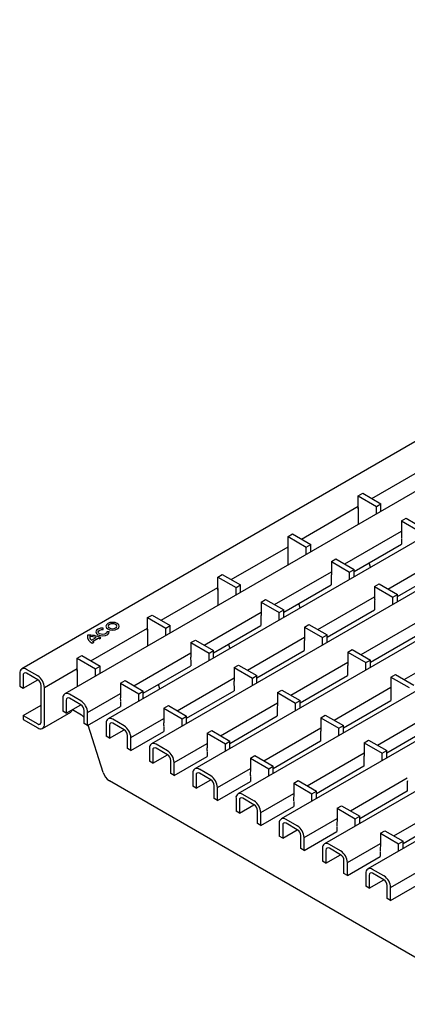
# Model space of a CAD drawing. Extents: x 6 to 1503, y 12 to 1060.
# Drawn here: x 952 to 1073, y 274 to 583 of the extents above; entities that cross this region are included whole.
import ezdxf

# ---------------------------------------------------------------- set-up
doc = ezdxf.new("R2010")
doc.units = 0
doc.header["$LTSCALE"] = 5
doc.layers.add('DUENN-18', color=94, linetype='CONTINUOUS')
doc.layers.add('SICHTBAR', color=7, linetype='CONTINUOUS')

msp = doc.modelspace()

# ---------------------------------------------------------------- linework, layer by layer
at = {"layer": 'DUENN-18'}
for p, q in [((1312.63, 571.27), (965.83, 371.07)), ((1327.4, 564.09), (979.43, 363.21)), ((1340.98, 556.22), (993.04, 355.36)), ((1354.57, 548.36), (1006.64, 347.51)), ((1368.19, 540.51), (1020.25, 339.65)), ((1381.79, 532.65), (1033.85, 331.8)), ((1395.39, 524.8), (1047.46, 323.94)), ((1409, 516.95), (1061.06, 316.09)), ((1062.3, 432.42), (1080.13, 442.71)), ((1058.06, 433.23), (1059.47, 434.05)), ((1058.06, 429.15), (1058.06, 433.23)), ((1058.06, 433.23), (1063.78, 429.93)), ((1059.47, 434.05), (1065.19, 430.74)), ((1040.22, 419.67), (1058.06, 429.97)), ((1063.78, 429.93), (1065.19, 430.74)), ((1063.78, 427.61), (1063.78, 429.93)), ((1065.19, 428.43), (1065.19, 430.74)), ((1058.02, 429.46), (1058.02, 424.29)), ((1058.02, 429.17), (1058.06, 429.15)), ((1071.66, 425.38), (1073.08, 426.19)), ((1071.66, 425.38), (1071.66, 421.29)), ((1071.66, 425.38), (1077.39, 422.07)), ((1073.08, 426.19), (1078.8, 422.89)), ((1035.98, 420.49), (1037.4, 421.3)), ((1037.4, 421.3), (1043.12, 418)), ((1053.78, 411.85), (1071.66, 422.17)), ((1035.98, 416.4), (1035.98, 420.49)), ((1035.98, 420.49), (1041.7, 417.18)), ((1041.7, 417.18), (1043.12, 418)), ((1043.12, 415.69), (1043.12, 418)), ((1056.72, 409.46), (1071.63, 418.07)), ((1071.63, 418.05), (1071.61, 418.06)), ((1071.63, 419.68), (1071.63, 418.05)), ((1018.15, 406.93), (1035.98, 417.22)), ((1035.94, 416.71), (1035.94, 411.55)), ((1035.94, 416.43), (1035.98, 416.4)), ((1041.7, 414.87), (1041.7, 417.18)), ((1049.59, 412.63), (1051, 413.45)), ((1049.59, 412.63), (1049.59, 408.55)), ((1049.59, 412.63), (1055.31, 409.33)), ((1051, 413.45), (1056.72, 410.15)), ((1061.9, 410.82), (1061.46, 412.2)), ((1067.38, 403.99), (1085.27, 414.32)), ((1013.91, 407.74), (1015.32, 408.56)), ((1015.32, 408.56), (1021.04, 405.26)), ((1031.7, 399.1), (1049.59, 409.43)), ((1055.31, 409.33), (1056.72, 410.15)), ((1055.31, 407.02), (1055.31, 409.33)), ((1056.72, 407.83), (1056.72, 410.15)), ((1070.33, 401.61), (1085.23, 410.21)), ((1013.91, 403.66), (1013.91, 407.74)), ((1013.91, 407.74), (1019.63, 404.44)), ((1019.63, 404.44), (1021.04, 405.26)), ((1021.04, 402.94), (1021.04, 405.26)), ((1034.65, 396.72), (1049.55, 405.32)), ((1049.55, 405.3), (1049.53, 405.31)), ((1049.55, 406.94), (1049.55, 405.3)), ((1063.19, 404.78), (1064.61, 405.59)), ((1064.61, 405.59), (1070.33, 402.29)), ((996.07, 394.18), (1013.91, 404.48)), ((1013.87, 403.97), (1013.87, 398.8)), ((1013.87, 403.68), (1013.91, 403.66)), ((1019.63, 402.13), (1019.63, 404.44)), ((1063.19, 404.78), (1063.19, 400.7)), ((1063.19, 404.78), (1068.91, 401.47)), ((1068.91, 401.47), (1070.33, 402.29)), ((1070.33, 399.98), (1070.33, 402.29)), ((1027.51, 399.89), (1028.93, 400.7)), ((1027.51, 399.89), (1027.51, 395.81)), ((1027.51, 399.89), (1033.23, 396.59)), ((1028.93, 400.7), (1034.65, 397.4)), ((1039.82, 398.08), (1039.38, 399.45)), ((1045.31, 391.25), (1063.19, 401.57)), ((1063.16, 399.08), (1063.16, 397.45)), ((1068.91, 399.16), (1068.91, 401.47)), ((1009.63, 386.36), (1027.51, 396.68)), ((1033.23, 396.59), (1034.65, 397.4)), ((1033.23, 394.27), (1033.23, 396.59)), ((1034.65, 395.09), (1034.65, 397.4)), ((1048.25, 388.87), (1063.16, 397.47)), ((1063.16, 397.45), (1063.14, 397.46)), ((991.83, 395), (993.25, 395.81)), ((991.83, 390.92), (991.83, 395)), ((991.83, 395), (997.55, 391.7)), ((993.25, 395.81), (998.97, 392.51)), ((1027.48, 394.19), (1027.48, 392.56)), ((1041.12, 392.03), (1042.53, 392.85)), ((1042.53, 392.85), (1048.25, 389.55)), ((1058.91, 383.39), (1076.8, 393.72)), ((974, 381.44), (991.83, 391.74)), ((977.85, 391.28), (977.93, 391.71)), ((979.8, 390.63), (979.05, 390.59)), ((991.79, 391.22), (991.79, 386.06)), ((991.79, 390.94), (991.83, 390.92)), ((997.55, 391.7), (998.97, 392.51)), ((997.55, 389.38), (997.55, 391.7)), ((998.97, 390.2), (998.97, 392.51)), ((1012.57, 383.98), (1027.48, 392.58)), ((1027.48, 392.56), (1027.46, 392.57)), ((1041.12, 392.03), (1041.12, 387.95)), ((1041.12, 392.03), (1046.84, 388.73)), ((974.19, 387.88), (975.63, 388.72)), ((974.42, 386.99), (974.91, 387.27)), ((974.57, 387.52), (976.26, 388.5)), ((976.69, 388.3), (977.18, 388.58)), ((1005.44, 387.14), (1006.85, 387.96)), ((1005.44, 387.14), (1005.44, 383.06)), ((1005.44, 387.14), (1011.16, 383.84)), ((1006.85, 387.96), (1012.57, 384.66)), ((1017.75, 385.33), (1017.31, 386.71)), ((1023.23, 378.5), (1041.12, 388.83)), ((1046.84, 388.73), (1048.25, 389.55)), ((1046.84, 386.42), (1046.84, 388.73)), ((1048.25, 387.23), (1048.25, 389.55)), ((1061.86, 381.01), (1076.76, 389.62)), ((987.55, 373.61), (1005.44, 383.94)), ((1011.16, 383.84), (1012.57, 384.66)), ((1011.16, 381.53), (1011.16, 383.84)), ((1012.57, 382.34), (1012.57, 384.66)), ((1026.18, 376.12), (1041.08, 384.73)), ((1041.08, 384.71), (1041.06, 384.72)), ((1041.08, 386.34), (1041.08, 384.71)), ((1054.72, 384.18), (1056.14, 385)), ((1054.72, 384.18), (1054.72, 380.1)), ((1054.72, 384.18), (1060.44, 380.88)), ((1056.14, 385), (1061.86, 381.69)), ((1072.52, 375.54), (1090.4, 385.86)), ((969.76, 382.25), (971.17, 383.07)), ((969.76, 378.17), (969.76, 382.25)), ((969.76, 382.25), (975.48, 378.95)), ((971.17, 383.07), (976.89, 379.77)), ((1005.4, 381.45), (1005.4, 379.82)), ((1036.84, 370.65), (1054.72, 380.97)), ((1060.44, 380.88), (1061.86, 381.69)), ((1060.44, 378.56), (1060.44, 380.88)), ((1061.86, 379.38), (1061.86, 381.69)), ((957.31, 376.7), (953.77, 378.74)), ((959.43, 373.03), (969.76, 378.99)), ((969.72, 378.48), (969.72, 373.31)), ((969.72, 378.19), (969.76, 378.17)), ((975.48, 378.95), (976.89, 379.77)), ((975.48, 376.64), (975.48, 378.95)), ((976.89, 377.45), (976.89, 379.77)), ((990.5, 371.23), (1005.4, 379.84)), ((1005.4, 379.82), (1005.38, 379.83)), ((1019.04, 379.29), (1020.46, 380.11)), ((1019.04, 379.29), (1019.04, 375.21)), ((1019.04, 379.29), (1024.76, 375.99)), ((1020.46, 380.11), (1026.18, 376.8)), ((1054.69, 378.48), (1054.69, 376.85)), ((983.36, 374.4), (984.77, 375.22)), ((983.36, 374.4), (983.36, 370.32)), ((983.36, 374.4), (989.08, 371.1)), ((984.77, 375.22), (990.5, 371.91)), ((1001.16, 365.76), (1019.04, 376.08)), ((1024.76, 375.99), (1026.18, 376.8)), ((1024.76, 373.67), (1024.76, 375.99)), ((1026.18, 374.49), (1026.18, 376.8)), ((1039.78, 368.27), (1054.69, 376.87)), ((1054.69, 376.85), (1054.67, 376.86)), ((1068.33, 376.33), (1069.74, 377.14)), ((1068.33, 376.33), (1068.33, 372.24)), ((1068.33, 376.33), (1074.05, 373.02)), ((1069.74, 377.14), (1075.46, 373.84)), ((959.43, 361.6), (959.43, 373.03)), ((972.98, 365.2), (983.36, 371.19)), ((989.08, 371.1), (990.5, 371.91)), ((989.08, 368.78), (989.08, 371.1)), ((990.5, 369.6), (990.5, 371.91)), ((995.67, 372.59), (995.23, 373.97)), ((1004.1, 363.38), (1019.01, 371.98)), ((1019.01, 371.96), (1018.99, 371.97)), ((1019.01, 373.59), (1019.01, 371.96)), ((1032.65, 371.44), (1034.06, 372.25)), ((1032.65, 371.44), (1032.65, 367.35)), ((1032.65, 371.44), (1038.37, 368.13)), ((1034.06, 372.25), (1039.78, 368.95)), ((1050.44, 362.79), (1068.33, 373.12)), ((965.21, 369.69), (965.21, 365.61)), ((966.27, 369.08), (966.27, 365)), ((970.86, 368.88), (967.33, 370.92)), ((970.86, 367.65), (967.33, 369.69)), ((983.32, 368.7), (983.32, 367.07)), ((1014.76, 357.91), (1032.65, 368.23)), ((1038.37, 368.13), (1039.78, 368.95)), ((1038.37, 365.82), (1038.37, 368.13)), ((1039.78, 366.64), (1039.78, 368.95)), ((1053.39, 360.41), (1068.29, 369.02)), ((1068.29, 369), (1068.28, 369.01)), ((1068.29, 370.63), (1068.29, 369)), ((958.37, 362.21), (958.37, 367.52)), ((966.27, 365), (965.21, 365.61)), ((966.27, 365), (970.86, 367.65)), ((971.92, 363.62), (971.92, 365.82)), ((972.98, 361.12), (983.32, 367.09)), ((972.98, 361.12), (972.98, 365.2)), ((983.32, 367.07), (983.31, 367.08)), ((996.97, 366.55), (998.38, 367.36)), ((996.97, 366.55), (996.97, 362.46)), ((996.97, 366.55), (1002.69, 363.24)), ((998.38, 367.36), (1004.1, 364.06)), ((1032.61, 365.74), (1032.61, 364.11)), ((1064.05, 354.94), (1081.93, 365.27)), ((952.71, 364.25), (957.31, 361.6)), ((978.81, 361.84), (978.81, 357.76)), ((984.47, 361.02), (980.93, 363.07)), ((984.47, 359.8), (980.93, 361.84)), ((986.59, 357.35), (996.97, 363.34)), ((1002.69, 363.24), (1004.1, 364.06)), ((1002.69, 360.93), (1002.69, 363.24)), ((1004.1, 361.75), (1004.1, 364.06)), ((1017.71, 355.52), (1032.61, 364.13)), ((1032.61, 364.11), (1032.59, 364.12)), ((1046.25, 363.58), (1047.67, 364.4)), ((1046.25, 363.58), (1046.25, 359.5)), ((1046.25, 363.58), (1051.97, 360.28)), ((1047.67, 364.4), (1053.39, 361.09)), ((979.87, 361.23), (979.87, 357.15)), ((979.87, 357.15), (984.47, 359.8)), ((986.59, 353.27), (996.93, 359.24)), ((996.93, 359.22), (996.91, 359.23)), ((996.93, 360.85), (996.93, 359.22)), ((1010.57, 358.69), (1011.99, 359.51)), ((1011.99, 359.51), (1017.71, 356.2)), ((1028.37, 350.05), (1046.25, 360.38)), ((1051.97, 360.28), (1053.39, 361.09)), ((1051.97, 357.97), (1051.97, 360.28)), ((1053.39, 358.78), (1053.39, 361.09)), ((1066.99, 352.56), (1081.9, 361.16)), ((979.87, 357.15), (978.81, 357.76)), ((985.53, 353.88), (985.53, 357.96)), ((986.59, 353.27), (986.59, 357.35)), ((1010.57, 358.69), (1010.57, 354.61)), ((1010.57, 358.69), (1016.29, 355.39)), ((1016.29, 355.39), (1017.71, 356.2)), ((1017.71, 353.89), (1017.71, 356.2)), ((1031.31, 347.67), (1046.22, 356.27)), ((1046.22, 356.25), (1046.2, 356.26)), ((1046.22, 357.89), (1046.22, 356.25)), ((1059.86, 355.73), (1061.27, 356.54)), ((1059.86, 355.73), (1059.86, 351.64)), ((1059.86, 355.73), (1065.58, 352.42)), ((1061.27, 356.54), (1066.99, 353.24)), ((986.59, 353.27), (985.53, 353.88)), ((992.42, 353.99), (992.42, 349.9)), ((993.48, 353.37), (993.48, 349.29)), ((998.07, 353.17), (994.54, 355.21)), ((998.07, 351.95), (994.54, 353.99)), ((1000.19, 349.5), (1010.57, 355.49)), ((1010.54, 353), (1010.54, 351.36)), ((1016.29, 353.08), (1016.29, 355.39)), ((1065.58, 352.42), (1066.99, 353.24)), ((1066.99, 350.93), (1066.99, 353.24)), ((993.48, 349.29), (992.42, 349.9)), ((993.48, 349.29), (998.07, 351.94)), ((999.13, 346.03), (999.13, 350.11)), ((1000.19, 345.41), (1010.54, 351.38)), ((1000.19, 345.41), (1000.19, 349.5)), ((1010.54, 351.36), (1010.52, 351.37)), ((1024.18, 350.84), (1025.59, 351.65)), ((1024.18, 350.84), (1024.18, 346.75)), ((1024.18, 350.84), (1029.9, 347.53)), ((1025.59, 351.65), (1031.31, 348.35)), ((1041.97, 342.2), (1059.86, 352.52)), ((1059.82, 350.03), (1059.82, 348.4)), ((1065.58, 350.11), (1065.58, 352.42)), ((1011.68, 345.32), (1008.14, 347.36)), ((1013.8, 341.64), (1024.18, 347.63)), ((1029.9, 347.53), (1031.31, 348.35)), ((1029.9, 345.22), (1029.9, 347.53)), ((1031.31, 346.04), (1031.31, 348.35)), ((1044.92, 339.81), (1059.82, 348.42)), ((1059.82, 348.4), (1059.8, 348.41)), ((1000.19, 345.41), (999.13, 346.03)), ((1006.02, 346.13), (1006.02, 342.05)), ((1007.08, 345.52), (1007.08, 341.44)), ((1007.08, 341.44), (1011.68, 344.09)), ((1011.68, 344.09), (1008.14, 346.13)), ((1013.8, 337.56), (1024.14, 343.53)), ((1024.14, 343.51), (1024.12, 343.52)), ((1024.14, 345.14), (1024.14, 343.51)), ((1037.78, 342.98), (1039.2, 343.8)), ((1039.2, 343.8), (1044.92, 340.5)), ((1055.58, 334.34), (1073.46, 344.67)), ((1007.08, 341.44), (1006.02, 342.05)), ((1012.74, 338.17), (1012.74, 342.25)), ((1013.8, 337.56), (1013.8, 341.64)), ((1037.78, 342.98), (1037.78, 338.9)), ((1037.78, 342.98), (1043.5, 339.68)), ((1043.5, 339.68), (1044.92, 340.5)), ((1044.92, 338.18), (1044.92, 340.5)), ((1058.52, 331.96), (1073.43, 340.56)), ((1073.43, 340.54), (1073.41, 340.55)), ((1073.43, 342.18), (1073.43, 340.54)), ((1013.8, 337.56), (1012.74, 338.17)), ((1019.63, 338.28), (1019.63, 334.19)), ((1020.69, 337.67), (1020.69, 333.58)), ((1025.28, 337.46), (1021.75, 339.5)), ((1025.28, 336.24), (1021.75, 338.28)), ((1027.41, 333.79), (1037.78, 339.78)), ((1037.75, 337.29), (1037.75, 335.65)), ((1043.5, 337.37), (1043.5, 339.68)), ((1020.69, 333.58), (1019.63, 334.19)), ((1020.69, 333.58), (1025.28, 336.24)), ((1026.34, 330.32), (1026.34, 334.4)), ((1027.41, 329.7), (1037.75, 335.67)), ((1037.75, 335.65), (1037.73, 335.66)), ((1051.39, 335.13), (1052.8, 335.94)), ((1051.39, 335.13), (1051.39, 331.05)), ((1051.39, 335.13), (1057.11, 331.83)), ((1052.8, 335.94), (1058.52, 332.64)), ((1069.18, 326.49), (1087.07, 336.81)), ((1027.41, 329.7), (1027.41, 333.79)), ((1038.89, 329.61), (1035.35, 331.65)), ((1041.01, 325.93), (1051.39, 331.92)), ((1057.11, 331.83), (1058.52, 332.64)), ((1057.11, 329.51), (1057.11, 331.83)), ((1058.52, 330.33), (1058.52, 332.64)), ((1072.13, 324.11), (1087.03, 332.71)), ((1027.41, 329.7), (1026.34, 330.32)), ((1033.23, 330.42), (1033.23, 326.34)), ((1034.29, 329.81), (1034.29, 325.73)), ((1034.29, 325.73), (1038.89, 328.38)), ((1038.89, 328.38), (1035.35, 330.42)), ((1041.01, 321.85), (1051.35, 327.82)), ((1051.35, 327.8), (1051.33, 327.81)), ((1051.35, 329.43), (1051.35, 327.8)), ((1064.99, 327.27), (1066.41, 328.09)), ((1066.41, 328.09), (1072.13, 324.79)), ((1034.29, 325.73), (1033.23, 326.34)), ((1039.95, 322.46), (1039.95, 326.55)), ((1041.01, 321.85), (1041.01, 325.93)), ((1064.99, 327.27), (1064.99, 323.19)), ((1064.99, 327.27), (1070.71, 323.97)), ((1070.71, 323.97), (1072.13, 324.79)), ((1072.13, 322.48), (1072.13, 324.79)), ((1041.01, 321.85), (1039.95, 322.46)), ((1046.84, 322.57), (1046.84, 318.49)), ((1047.9, 321.96), (1047.9, 317.87)), ((1052.49, 321.75), (1048.96, 323.79)), ((1052.49, 320.53), (1048.96, 322.57)), ((1054.62, 318.08), (1064.99, 324.07)), ((1070.71, 321.66), (1070.71, 323.97)), ((1047.9, 317.87), (1052.5, 320.53)), ((1053.56, 314.61), (1053.56, 318.69)), ((1054.62, 314), (1064.96, 319.97)), ((1064.96, 319.95), (1064.94, 319.96)), ((1064.96, 321.58), (1064.96, 319.95)), ((1047.9, 317.87), (1046.84, 318.49)), ((1054.62, 314), (1054.62, 318.08)), ((1066.1, 313.9), (1062.56, 315.94)), ((1068.22, 310.22), (1078.6, 316.21)), ((1054.62, 314), (1053.56, 314.61)), ((1060.44, 314.71), (1060.44, 310.63)), ((1061.5, 314.1), (1061.5, 310.02)), ((1061.5, 310.02), (1066.1, 312.67)), ((1066.1, 312.67), (1062.56, 314.71)), ((1061.5, 310.02), (1060.44, 310.63)), ((1067.16, 306.75), (1067.16, 310.84)), ((1068.22, 306.14), (1078.56, 312.11)), ((1068.22, 306.14), (1068.22, 310.22)), ((1068.22, 306.14), (1067.16, 306.75))]:
    msp.add_line(p, q, dxfattribs=at)
at = {"layer": 'DUENN-18', "flags": 128}
for points in [[(979.33, 391.44), (980.01, 391.18), (980.82, 391.09), (981.62, 391.18), (982.3, 391.44), (982.76, 391.84), (982.92, 392.3), (982.76, 392.76), (982.3, 393.16), (981.62, 393.42), (980.82, 393.51), (980.01, 393.42), (979.33, 393.16), (978.88, 392.76), (978.72, 392.3), (978.88, 391.84), (979.33, 391.44)], [(979.86, 391.75), (980.3, 391.58), (980.82, 391.52), (981.33, 391.58), (981.77, 391.75), (982.06, 392), (982.17, 392.3), (982.06, 392.6), (981.77, 392.85), (981.33, 393.02), (980.82, 393.08), (980.3, 393.02), (979.86, 392.85), (979.57, 392.6), (979.47, 392.3), (979.57, 392), (979.86, 391.75)], [(977.93, 391.71), (977.08, 391.66), (976.33, 391.42), (975.82, 391.03), (975.61, 390.55), (975.76, 390.06), (976.23, 389.65), (976.94, 389.38), (977.78, 389.3), (978.62, 389.41), (979.3, 389.71), (979.71, 390.14), (979.8, 390.63)], [(979.05, 390.59), (979, 390.27), (978.73, 390), (978.29, 389.8), (977.76, 389.73), (977.22, 389.78), (976.76, 389.96), (976.46, 390.22), (976.36, 390.53), (976.49, 390.84), (976.83, 391.1), (977.31, 391.25), (977.85, 391.28)]]:
    msp.add_lwpolyline(points, dxfattribs=at)
at = {"layer": 'DUENN-18'}
for centre, radius, start, end in [((1058.31, 429.45), 0.287, 149.949, 178.0842), ((1075.94, 420.4), 4.36, 168.1802, 187.7148), ((1036.23, 416.7), 0.287, 149.949, 178.0842), ((1053.86, 407.66), 4.36, 168.1802, 187.7148), ((1014.16, 403.96), 0.287, 149.949, 178.0842), ((1067.47, 399.8), 4.36, 168.1802, 187.7148), ((1031.78, 394.91), 4.36, 168.1802, 187.7148), ((992.08, 391.21), 0.287, 149.949, 178.0842), ((975.29, 389.21), 2.39, 174.249, 248.6747), ((973.62, 382.02), 7.47, 61.5393, 95.4095), ((975.05, 389), 1.41, 178.718, 232.4829), ((973.81, 383.73), 5.31, 69.9694, 91.8863), ((976.29, 389.54), 2.66, 229.6722, 238.6987), ((974.93, 385.05), 3.7, 61.5902, 68.8319), ((1045.39, 387.06), 4.36, 168.1802, 187.7148), ((1009.71, 382.17), 4.36, 168.1802, 187.7148), ((952.94, 377.73), 1.31, 50.7967, 120.0054), ((970, 378.47), 0.287, 149.949, 178.0842), ((1058.99, 379.2), 4.36, 168.1802, 187.7148), ((954.82, 372.82), 4.61, 2.6055, 57.3945), ((1023.31, 374.31), 4.36, 168.1802, 187.7148), ((966.5, 369.9), 1.31, 50.7967, 189.214), ((1072.6, 371.35), 4.36, 168.1802, 187.7148), ((966.91, 369.19), 0.655, 50.7967, 189.214), ((968.38, 364.99), 4.61, 2.6055, 57.3945), ((987.63, 369.42), 4.36, 168.1802, 187.7148), ((969.62, 365.71), 2.31, 2.6055, 57.3945), ((1036.92, 366.46), 4.36, 168.1802, 187.7148), ((957.72, 362.11), 0.655, 230.7967, 9.214), ((980.1, 362.05), 1.31, 50.7967, 189.214), ((980.52, 361.33), 0.655, 50.7967, 189.214), ((1001.24, 361.57), 4.36, 168.1802, 187.7148), ((958.14, 361.39), 1.31, 299.9959, 9.214), ((981.98, 357.14), 4.61, 2.6055, 57.3945), ((983.23, 357.86), 2.31, 2.6055, 57.3945), ((1050.52, 358.6), 4.36, 168.1802, 187.7148), ((993.71, 354.2), 1.31, 50.7967, 189.214), ((994.12, 353.48), 0.655, 50.7967, 189.214), ((995.59, 349.29), 4.61, 2.6055, 57.3945), ((1014.84, 353.71), 4.36, 168.1802, 187.7148), ((996.83, 350), 2.31, 2.6055, 57.3945), ((1064.13, 350.75), 4.36, 168.1802, 187.7148), ((1007.31, 346.34), 1.31, 50.7967, 189.214), ((1028.45, 345.86), 4.36, 168.1802, 187.7148), ((1007.73, 345.62), 0.655, 50.7967, 189.214), ((1009.19, 341.43), 4.61, 2.6055, 57.3945), ((1010.44, 342.15), 2.31, 2.6055, 57.3945), ((1077.74, 342.9), 4.36, 168.1802, 187.7148), ((1020.92, 338.49), 1.31, 50.7967, 189.214), ((1021.33, 337.77), 0.655, 50.7967, 189.214), ((1022.8, 333.58), 4.61, 2.6055, 57.3945), ((1042.05, 338.01), 4.36, 168.1802, 187.7148), ((1024.04, 334.29), 2.31, 2.6055, 57.3945), ((1034.53, 330.63), 1.31, 50.7967, 189.214), ((1055.66, 330.15), 4.36, 168.1802, 187.7148), ((1034.94, 329.92), 0.655, 50.7967, 189.214), ((1036.41, 325.72), 4.61, 2.6055, 57.3945), ((1037.65, 326.44), 2.31, 2.6055, 57.3945), ((1048.13, 322.78), 1.31, 50.7967, 189.214), ((1048.55, 322.06), 0.655, 50.7967, 189.214), ((1050.01, 317.87), 4.61, 2.6055, 57.3945), ((1069.26, 322.3), 4.36, 168.1802, 187.7148), ((1051.25, 318.59), 2.31, 2.6055, 57.3945), ((1061.74, 314.92), 1.31, 50.7967, 189.214), ((1062.15, 314.21), 0.655, 50.7967, 189.214), ((1063.62, 310.01), 4.61, 2.6055, 57.3945), ((1064.86, 310.73), 2.31, 2.6055, 57.3945)]:
    msp.add_arc(centre, radius, start, end, dxfattribs=at)
at = {"layer": 'SICHTBAR', "color": 7, "linetype": 'Continuous', "lineweight": 30}
for p, q in [((1305.47, 582.79), (952.27, 378.89)), ((951.66, 377.53), (951.66, 373.44)), ((957.31, 375.48), (953.77, 377.52)), ((952.71, 372.82), (957.31, 375.48)), ((952.72, 376.91), (952.72, 372.83)), ((951.66, 373.44), (952.72, 372.83)), ((958.37, 367.52), (958.37, 373.64)), ((952.71, 364.25), (958.37, 367.52)), ((958.81, 360.22), (967.68, 365.35)), ((971.04, 364.37), (968.19, 366.01)), ((952.71, 363.03), (957.31, 360.37)), ((952.72, 364.26), (952.72, 363.03)), ((971.92, 361.73), (971.92, 363.62)), ((972.98, 361.12), (971.92, 361.73)), ((977.89, 346.34), (973.16, 361.22)), ((1101.46, 273.56), (979.82, 343.78))]:
    msp.add_line(p, q, dxfattribs=at)
for centre, radius, start, end in [((952.95, 377.73), 1.31, 120.4744, 189.214), ((953.36, 377.01), 0.655, 50.7967, 189.214), ((956.06, 373.54), 2.31, 2.6055, 57.3945), ((967.04, 366.38), 1.21, 301.7225, 348.3171), ((969.06, 361.09), 3.83, 41.6188, 58.9638), ((958.14, 361.39), 1.31, 230.7967, 297.6636), ((982.35, 347.7), 4.66, 196.9402, 237.1902)]:
    msp.add_arc(centre, radius, start, end, dxfattribs=at)

doc.saveas('drawing.dxf')
